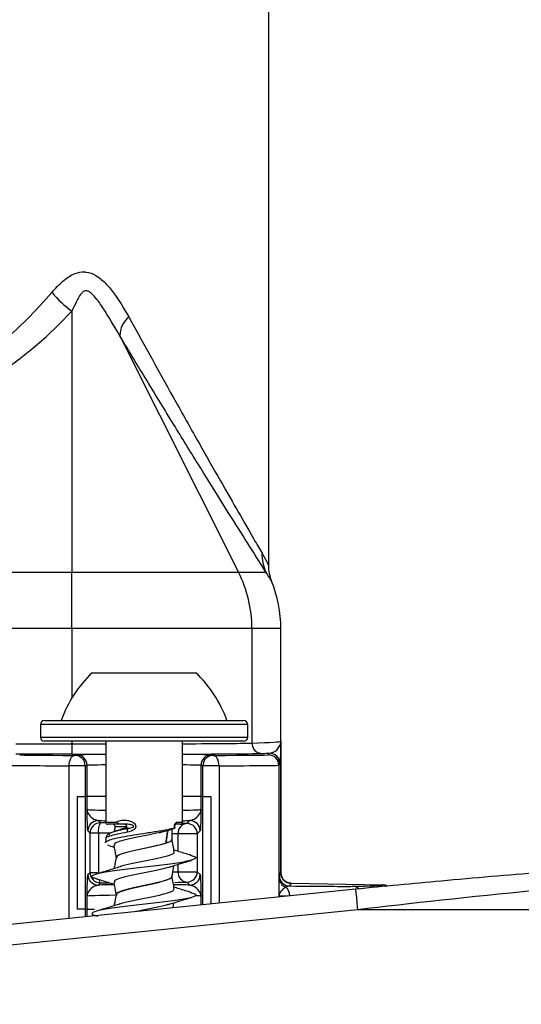
# Model space of a CAD drawing. Units: millimetres. Extents: x 664 to 2960, y 507 to 2635.
# Drawn here: x 1296 to 1320, y 2077 to 2124 of the extents above; entities that cross this region are included whole.
import ezdxf

# ---------------------------------------------------------------- set-up
doc = ezdxf.new("R2010")
doc.units = ezdxf.units.MM
doc.header["$LTSCALE"] = 10

msp = doc.modelspace()

# ---------------------------------------------------------------- linework, layer by layer
at = {"color": 7, "linetype": 'Continuous', "lineweight": 25}
for p, q in [((1307.656, 2170.589), (1307.656, 2097.688)), ((1298.174, 2109.943), (1298.174, 2097.372)), ((1300.488, 2108.758), (1306.213, 2097.372)), ((1277.138, 2097.372), (1298.174, 2097.372)), ((1298.174, 2097.372), (1306.213, 2097.372)), ((1298.174, 2094.648), (1298.174, 2097.372)), ((1306.213, 2097.372), (1307.534, 2097.372)), ((1298.174, 2094.648), (1277.138, 2094.648)), ((1306.859, 2094.648), (1298.174, 2094.648)), ((1298.174, 2094.648), (1298.174, 2091.296)), ((1306.859, 2094.648), (1306.859, 2089.127)), ((1308.256, 2094.648), (1306.859, 2094.648)), ((1308.256, 2082.87), (1308.256, 2094.648)), ((1299.156, 2092.516), (1303.721, 2092.516)), ((1303.721, 2092.516), (1304.156, 2092.516)), ((1296.856, 2090.216), (1306.456, 2090.216)), ((1296.656, 2090.016), (1296.656, 2089.416)), ((1306.656, 2090.016), (1296.656, 2090.016)), ((1306.656, 2089.416), (1306.656, 2090.016)), ((1296.656, 2089.416), (1305.785, 2089.416)), ((1305.62, 2089.216), (1296.856, 2089.216)), ((1298.174, 2089.216), (1298.174, 2089.086)), ((1299.806, 2089.216), (1299.806, 2085.316)), ((1303.506, 2085.316), (1303.506, 2089.216)), ((1306.456, 2089.216), (1305.62, 2089.216)), ((1305.785, 2089.416), (1306.656, 2089.416)), ((1308.255, 2089.216), (1308.255, 2082.868)), ((1295.481, 2089.086), (1298.174, 2089.086)), ((1298.174, 2089.086), (1298.174, 2088.586)), ((1298.174, 2088.586), (1295.481, 2088.586)), ((1298.318, 2088.534), (1298.406, 2088.561)), ((1304.905, 2088.561), (1304.993, 2088.534)), ((1307.656, 2088.56), (1307.706, 2088.639)), ((1298.818, 2088.034), (1298.04, 2088.034)), ((1298.04, 2080.674), (1298.04, 2088.034)), ((1298.906, 2088.061), (1298.818, 2088.034)), ((1298.818, 2088.034), (1298.818, 2086.559)), ((1298.906, 2086.559), (1298.906, 2088.061)), ((1304.494, 2088.034), (1304.405, 2088.061)), ((1304.405, 2086.559), (1304.405, 2088.061)), ((1304.494, 2086.559), (1304.494, 2088.034)), ((1305.272, 2088.034), (1304.494, 2088.034)), ((1305.272, 2088.034), (1305.272, 2081.412)), ((1308.206, 2088.139), (1308.156, 2088.06)), ((1308.156, 2088.06), (1308.156, 2081.706)), ((1298.441, 2086.559), (1298.818, 2086.559)), ((1298.441, 2081.119), (1298.441, 2086.559)), ((1298.818, 2086.559), (1298.818, 2081.119)), ((1298.906, 2086.559), (1298.818, 2086.559)), ((1298.906, 2085.932), (1298.906, 2086.559)), ((1299.806, 2086.559), (1298.906, 2086.559)), ((1304.405, 2086.559), (1303.506, 2086.559)), ((1304.405, 2085.932), (1304.405, 2086.559)), ((1304.494, 2086.559), (1304.405, 2086.559)), ((1304.494, 2086.559), (1304.871, 2086.559)), ((1304.494, 2081.332), (1304.494, 2086.559)), ((1304.871, 2086.559), (1304.871, 2081.371)), ((1299.447, 2085.392), (1299.553, 2085.286)), ((1303.724, 2085.251), (1303.865, 2085.392)), ((1299.053, 2084.786), (1298.947, 2084.892)), ((1299.806, 2085.316), (1300.327, 2085.316)), ((1300.562, 2085.216), (1299.906, 2085.216)), ((1300.489, 2084.954), (1300.235, 2084.873)), ((1302.745, 2084.421), (1302.819, 2084.923)), ((1302.798, 2084.917), (1302.809, 2084.92)), ((1303.006, 2084.486), (1303.006, 2084.986)), ((1303.133, 2085.028), (1303.134, 2085.029)), ((1303.406, 2085.216), (1303.155, 2085.216)), ((1303.241, 2085.316), (1303.506, 2085.316)), ((1304.365, 2084.892), (1304.224, 2084.751)), ((1299.053, 2082.892), (1299.053, 2084.786)), ((1299.458, 2084.786), (1299.053, 2084.786)), ((1299.458, 2084.786), (1299.458, 2082.892)), ((1299.806, 2084.509), (1299.806, 2084.379)), ((1304.224, 2084.751), (1303.297, 2084.751)), ((1303.297, 2083.908), (1303.297, 2084.751)), ((1304.224, 2084.751), (1304.224, 2082.927)), ((1299.806, 2084.379), (1299.85, 2084.379)), ((1299.893, 2084.218), (1299.952, 2084.201)), ((1299.951, 2084.199), (1300.214, 2084.116)), ((1300.306, 2083.601), (1300.306, 2083.597)), ((1303.297, 2082.927), (1303.297, 2083.284)), ((1298.947, 2082.786), (1299.053, 2082.892)), ((1299.053, 2082.892), (1299.388, 2082.892)), ((1303.006, 2082.696), (1303.006, 2082.701)), ((1303.297, 2082.927), (1304.224, 2082.927)), ((1304.224, 2082.927), (1304.365, 2082.786)), ((1308.172, 2082.627), (1308.174, 2082.742)), ((1308.174, 2082.742), (1308.255, 2082.868)), ((1311.855, 2082.084), (1267.239, 2077.531)), ((1299.553, 2082.392), (1299.447, 2082.286)), ((1303.865, 2082.286), (1303.724, 2082.427)), ((1308.665, 2082.242), (1308.494, 2082.186)), ((1308.747, 2082.368), (1308.665, 2082.242)), ((1308.747, 2082.37), (1313.165, 2082.293)), ((1298.906, 2081.119), (1298.906, 2081.745)), ((1300.306, 2081.811), (1300.306, 2081.807)), ((1304.405, 2081.323), (1304.405, 2081.745)), ((1308.167, 2081.707), (1308.167, 2081.749)), ((1298.818, 2081.119), (1298.441, 2081.119)), ((1298.818, 2081.119), (1298.906, 2081.119)), ((1298.818, 2081.119), (1298.818, 2080.753)), ((1298.906, 2080.762), (1298.906, 2081.119)), ((1298.906, 2081.119), (1299.261, 2081.119)), ((1303.054, 2081.186), (1303.097, 2081.431)), ((1311.957, 2081.089), (1267.34, 2076.536)), ((1360.056, 2081.089), (1311.957, 2081.089))]:
    msp.add_line(p, q, dxfattribs=at)
at = {"color": 7, "linetype": 'Continuous', "lineweight": 25, "flags": 128}
for points in [[(1298.04, 2088.034), (1298.046, 2088.132), (1298.062, 2088.225), (1298.088, 2088.311), (1298.122, 2088.387), (1298.164, 2088.449), (1298.212, 2088.496), (1298.264, 2088.524), (1298.318, 2088.534)], [(1305.272, 2088.034), (1305.266, 2088.132), (1305.25, 2088.225), (1305.224, 2088.311), (1305.19, 2088.387), (1305.148, 2088.449), (1305.1, 2088.496), (1305.048, 2088.524), (1304.993, 2088.534)], [(1302.709, 2084.304), (1302.738, 2084.501), (1302.768, 2084.709), (1302.793, 2084.877), (1302.798, 2084.917)], [(1311.855, 2082.084), (1311.859, 2082.047), (1311.873, 2081.912), (1311.895, 2081.691), (1311.924, 2081.406), (1311.957, 2081.089)]]:
    msp.add_lwpolyline(points, dxfattribs=at)
at = {"color": 7, "linetype": 'Continuous', "lineweight": 25}
for centre, radius, start, end in [((1301.504, 2114.407), 5.569, 219.682, 233.2801), ((1301.713, 2108.731), 1.225, 130.315, 178.7691), ((1309.183, 2098.187), 1.839, 177.1058, 206.3073), ((1300.794, 2094.65), 6.064, 359.985, 26.6743), ((1309.656, 2097.688), 2, 180, 202.3316), ((1302.256, 2094.648), 6, 0, 22.3316), ((1303.298, 2088.175), 6, 133.6607, 160.1166), ((1300.014, 2088.175), 6, 19.8834, 46.3393), ((1296.856, 2090.016), 0.2, 90, 180), ((1306.456, 2090.016), 0.2, 0, 90), ((1296.856, 2089.416), 0.2, 180, 270), ((1306.456, 2089.416), 0.2, 270, 0), ((1307.356, 2089.124), 0.497, 179.6847, 269.5625), ((1298.318, 2088.034), 0.5, 0.0031, 89.9884), ((1298.406, 2088.061), 0.5, 0.0021, 89.9894), ((1304.905, 2088.061), 0.5, 90.0089, 179.9996), ((1304.994, 2088.034), 0.5, 90.0089, 179.9996), ((1307.656, 2088.06), 0.5, 0.0006, 89.9994), ((1307.706, 2088.139), 0.5, 360, 90), ((1299.447, 2084.891), 0.5, 90.0221, 179.9788), ((1303.865, 2084.891), 0.5, 0.0212, 89.9796), ((1299.553, 2084.785), 0.5, 90.0204, 179.9788), ((1300.216, 2084.901), 0.766, 149.8614, 188.6471), ((1299.906, 2085.316), 0.1, 180, 270), ((1300.157, 2085.116), 0.1, 351.9415, 89.9141), ((1301.056, 2084.891), 0.211, 142.2534, 197.0281), ((1303.145, 2085.31), 0.0965, 287.3289, 3.3539), ((1303.769, 2084.78), 0.473, 95.4696, 183.5434), ((1303.406, 2085.316), 0.1, 270, 0), ((1303.724, 2084.75), 0.5, 0.0192, 89.9808), ((1299.606, 2084.379), 0.2, 342.8349, 0), ((1299.447, 2082.786), 0.5, 180.0212, 269.9779), ((1299.553, 2082.892), 0.5, 180.0212, 269.9796), ((1299.71, 2082.552), 0.225, 181.7581, 225.5683), ((1303.769, 2082.898), 0.473, 176.4566, 264.5304), ((1303.724, 2082.927), 0.5, 270.0192, 359.9808), ((1303.865, 2082.786), 0.5, 270.0204, 359.9788), ((1308.645, 2082.635), 0.474, 181.0488, 251.3597), ((1308.674, 2082.742), 0.5, 180.0007, 268.9993), ((1308.755, 2082.868), 0.5, 180.0023, 268.9994), ((1308.149, 2081.774), 0.538, 358.5291, 50.054), ((1311.694, 2081.734), 0.49, 48.8553, 88.8863)]:
    msp.add_arc(centre, radius, start, end, dxfattribs=at)
for centre, major_axis, ratio, start_param, end_param in [((1287.656, 2148.774), (0, 43.177), 0.463205, 2.643116, 3.640069), ((1287.656, 2147.866), (0, 43.177), 0.509525, 2.643116, 3.640069), ((1201.456, 2089.218), (106.8, 0), 0.005261, 6.121254, 6.279833), ((1298.174, 2089.135), (8.8, 0), 0.005534, 4.712389, 4.89893), ((1298.174, 2089.135), (8.8, 0), 0.005534, 5.363306, 6.121254), ((1301.656, 2088.56), (6, 0), 0.005236, 3.176499, 4.122517), ((1298.174, 2088.635), (9.3, 0), 0.005236, 4.712389, 4.888793), ((1301.656, 2088.56), (3.25, 0), 0.005236, 2.176366, 3.124139), ((1298.174, 2088.635), (9.3, 0), 0.005236, 5.322965, 6.121254), ((1301.656, 2088.56), (3.25, 0), 0.005236, 0.017453, 0.965226), ((1301.656, 2088.56), (6, 0), 0.005236, 5.302261, 6.279833), ((1201.456, 2088.718), (107.3, 0), 0.005236, 6.121254, 6.143202), ((1301.656, 2088.06), (6.5, 0), 0.004833, 3.176499, 4.122517), ((1301.656, 2088.06), (2.75, 0), 0.006188, 2.308685, 3.124139), ((1301.656, 2088.06), (2.75, 0), 0.006188, 0.017453, 0.832908), ((1301.656, 2088.06), (6.5, 0), 0.004833, 5.302261, 6.279833), ((1301.656, 2085.933), (2.75, 0), 0.020629, 3.159046, 3.9745), ((1301.656, 2085.933), (2.75, 0), 0.020629, 5.450278, 6.265732), ((1301.656, 2085.433), (3.25, 0), 0.017455, 3.96503, 4.106819), ((1301.656, 2085.433), (3.25, 0), 0.017455, 5.317959, 5.459748), ((1287.656, 2084.211), (62.7, 0), 0.017455, 1.375703, 1.379895), ((1300.736, 2085.219), (3.5, 0), 0.017455, 0.547638, 0.666616), ((1287.656, 2083.711), (62.2, 0), 0.017595, 1.370673, 1.379895), ((1300.736, 2084.719), (3, 0), 0.020364, 0.547638, 0.712572), ((1393.952, 2081.089), (95.522, 3.087), 0.053861, 1.983561, 2.601176), ((1300.736, 2082.959), (3, 0), 0.020364, 5.602197, 5.735547), ((1201.456, 2084.743), (106.8, -1.873), 0.005259, 6.279925, 6.283278), ((1301.656, 2082.244), (3.25, 0), 0.017455, 2.046023, 2.318155), ((1287.656, 2083.466), (62.7, 0), 0.017455, 4.903291, 4.910563), ((1301.656, 2082.244), (3.25, 0), 0.017455, 0.823438, 1.105462), ((1300.736, 2082.459), (3.5, 0), 0.017455, 5.468963, 5.735547), ((1298.183, 2082.471), (13.7, -0.239), 0.005234, 5.583767, 6.121345), ((1201.447, 2084.243), (107.3, -1.873), 0.005234, 6.279925, 6.283252), ((1201.465, 2084.242), (111.7, -1.95), 0.005234, 6.121345, 6.274426), ((1201.465, 2084.242), (111.7, -1.95), 0.005234, 6.274426, 6.2833), ((1301.656, 2081.744), (2.75, 0), 0.020629, 2.098923, 3.124139), ((1301.656, 2081.744), (2.75, 0), 0.020629, 0.017453, 0.444481), ((1310.167, 2081.705), (2, -0.044), 0.006542, 2.499864, 3.138383)]:
    msp.add_ellipse(centre, major_axis=major_axis, ratio=ratio, start_param=start_param, end_param=end_param, dxfattribs=at)
for points, knots in [([(1297.218, 2110.851), (1297.386, 2111.038), (1297.721, 2111.409), (1298.259, 2111.774), (1298.657, 2111.849), (1298.998, 2111.823), (1299.382, 2111.676), (1300.15, 2111), (1300.593, 2110.234), (1300.92, 2109.666)], [0, 0, 0, 0, 0.141448, 0.280394, 0.374607, 0.388799, 0.496924, 0.627264, 1, 1, 1, 1]), ([(1300.488, 2108.758), (1300.225, 2109.211), (1299.831, 2109.892), (1299.336, 2110.601), (1299.068, 2110.85), (1298.952, 2110.919), (1298.852, 2110.937), (1298.755, 2110.912), (1298.566, 2110.756), (1298.392, 2110.402), (1298.242, 2110.087), (1298.174, 2109.943)], [0, 0, 0, 0, 0.377382, 0.566314, 0.608941, 0.643124, 0.666984, 0.690871, 0.727777, 0.875742, 1, 1, 1, 1]), ([(1300.92, 2109.666), (1301.692, 2108.268), (1302.861, 2106.15), (1304.319, 2103.563), (1305.341, 2101.764), (1306.243, 2100.189), (1306.932, 2098.995), (1307.223, 2098.492), (1307.346, 2098.28)], [0, 0, 0, 0, 0.295411, 0.447327, 0.599125, 0.744093, 0.892503, 1, 1, 1, 1]), ([(1307.534, 2097.372), (1307.4, 2097.583), (1307.088, 2098.075), (1306.338, 2099.26), (1305.363, 2100.813), (1304.26, 2102.582), (1303.072, 2104.507), (1301.812, 2106.565), (1300.929, 2108.027), (1300.488, 2108.758)], [0, 0, 0, 0, 0.109851, 0.256009, 0.406104, 0.55194, 0.697873, 0.848914, 1, 1, 1, 1]), ([(1307.346, 2098.28), (1307.434, 2098.118), (1307.613, 2097.789), (1307.642, 2097.722), (1307.656, 2097.688)], [0, 0, 0, 0, 0.493396, 1, 1, 1, 1]), ([(1307.806, 2096.928), (1307.794, 2096.951), (1307.771, 2096.999), (1307.614, 2097.247), (1307.534, 2097.372)], [0, 0, 0, 0, 0.4956527, 1, 1, 1, 1]), ([(1307.706, 2088.639), (1307.752, 2088.647), (1307.98, 2088.684), (1308.188, 2088.909), (1308.25, 2089.132), (1308.255, 2089.214), (1308.255, 2089.216)], [0, 0, 0, 0, 0.1359089, 0.6820973, 0.9955332, 1, 1, 1, 1]), ([(1308.255, 2089.216), (1308.255, 2089.213), (1308.25, 2089.056), (1308.236, 2088.633), (1308.22, 2088.207), (1308.209, 2088.15), (1308.206, 2088.139)], [0, 0, 0, 0, 0.00445, 0.317214, 0.863496, 1, 1, 1, 1]), ([(1298.947, 2084.892), (1298.943, 2084.925), (1298.933, 2084.997), (1298.92, 2085.411), (1298.911, 2085.754), (1298.906, 2085.93), (1298.906, 2085.932)], [0, 0, 0, 0, 0.290899, 0.639127, 0.996327, 1, 1, 1, 1]), ([(1298.906, 2085.932), (1298.906, 2085.931), (1298.917, 2085.761), (1299.099, 2085.49), (1299.375, 2085.412), (1299.447, 2085.392)], [0, 0, 0, 0, 0.004305, 0.742038, 1, 1, 1, 1]), ([(1303.865, 2085.392), (1303.937, 2085.412), (1304.213, 2085.49), (1304.395, 2085.761), (1304.405, 2085.931), (1304.405, 2085.932)], [0, 0, 0, 0, 0.257963, 0.995695, 1, 1, 1, 1]), ([(1304.405, 2085.932), (1304.405, 2085.93), (1304.401, 2085.757), (1304.392, 2085.415), (1304.379, 2084.998), (1304.369, 2084.925), (1304.365, 2084.892)], [0, 0, 0, 0, 0.003674, 0.354244, 0.709095, 1, 1, 1, 1]), ([(1300.327, 2085.316), (1300.333, 2085.32), (1300.406, 2085.372), (1300.577, 2085.422), (1300.822, 2085.417), (1301.026, 2085.361), (1301.154, 2085.293), (1301.225, 2085.22), (1301.255, 2085.157), (1301.26, 2085.097), (1301.236, 2085.026), (1301.177, 2084.96), (1301.048, 2084.875), (1300.936, 2084.849), (1300.855, 2084.83)], [0, 0, 0, 0, 0.0173378, 0.1983714, 0.381732, 0.4941151, 0.5814184, 0.6337887, 0.6660689, 0.6994757, 0.7330778, 0.7899643, 0.8482566, 1, 1, 1, 1]), ([(1303.133, 2085.028), (1303.027, 2085.004), (1302.782, 2084.946), (1302.254, 2084.857), (1301.624, 2084.759), (1300.993, 2084.664), (1300.443, 2084.564), (1300.032, 2084.472), (1299.909, 2084.409), (1299.85, 2084.379)], [0, 0, 0, 0, 0.114379, 0.26424, 0.414136, 0.564045, 0.713934, 0.863901, 1, 1, 1, 1]), ([(1300.256, 2085.102), (1300.255, 2085.096), (1300.242, 2085.022), (1300.228, 2084.947), (1300.216, 2084.877)], [0, 0, 0, 0, 0.070641, 1, 1, 1, 1]), ([(1302.798, 2084.917), (1302.653, 2084.876), (1302.362, 2084.796), (1301.737, 2084.676), (1301.087, 2084.551), (1300.541, 2084.42), (1300.217, 2084.304), (1300.227, 2084.232), (1300.23, 2084.202)], [0, 0, 0, 0, 0.1670593, 0.332805, 0.5129729, 0.6941648, 0.8744675, 1, 1, 1, 1]), ([(1300.237, 2084.866), (1300.3, 2084.886), (1300.46, 2084.937), (1300.728, 2084.989), (1300.89, 2085.02)], [0, 0, 0, 0, 0.3957793, 1, 1, 1, 1]), ([(1300.81, 2085.098), (1300.777, 2085.098), (1300.626, 2085.098), (1300.411, 2085.098), (1300.259, 2085.098), (1300.271, 2085.098), (1300.275, 2085.098)], [0, 0, 0, 0, 0.10128, 0.450158, 0.817539, 1, 1, 1, 1]), ([(1300.562, 2085.216), (1300.521, 2085.218), (1300.452, 2085.223), (1300.373, 2085.267), (1300.34, 2085.3), (1300.327, 2085.315), (1300.327, 2085.316)], [0, 0, 0, 0, 0.450847, 0.751216, 0.981711, 1, 1, 1, 1]), ([(1300.727, 2085.021), (1300.67, 2085.007), (1300.569, 2084.982), (1300.513, 2084.956), (1300.489, 2084.945)], [0, 0, 0, 0, 0.5580706, 1, 1, 1, 1]), ([(1300.796, 2085.216), (1300.794, 2085.216), (1300.715, 2085.216), (1300.638, 2085.216), (1300.562, 2085.216)], [0, 0, 0, 0, 0.023954, 1, 1, 1, 1]), ([(1300.726, 2085.216), (1300.726, 2085.216), (1300.73, 2085.216), (1300.742, 2085.215), (1300.763, 2085.208), (1300.787, 2085.188), (1300.803, 2085.162), (1300.813, 2085.131), (1300.811, 2085.109), (1300.81, 2085.098)], [0, 0, 0, 0, 0.015319, 0.065768, 0.264275, 0.454414, 0.637513, 0.818758, 1, 1, 1, 1]), ([(1300.727, 2085.021), (1300.743, 2085.026), (1300.765, 2085.034), (1300.791, 2085.057), (1300.805, 2085.076), (1300.809, 2085.092), (1300.81, 2085.098)], [0, 0, 0, 0, 0.4624676, 0.6541137, 0.8472863, 1, 1, 1, 1]), ([(1300.89, 2085.02), (1300.845, 2085.02), (1300.778, 2085.02), (1300.739, 2085.021), (1300.727, 2085.021), (1300.727, 2085.021)], [0, 0, 0, 0, 0.657469, 0.999861, 1, 1, 1, 1]), ([(1300.89, 2085.02), (1300.937, 2085.026), (1301.008, 2085.035), (1301.097, 2085.062), (1301.138, 2085.084), (1301.152, 2085.1), (1301.156, 2085.108), (1301.157, 2085.116), (1301.156, 2085.124), (1301.151, 2085.133), (1301.134, 2085.15), (1301.056, 2085.187), (1300.932, 2085.21), (1300.839, 2085.214), (1300.796, 2085.216)], [0, 0, 0, 0, 0.222582, 0.333786, 0.389655, 0.401522, 0.413521, 0.420704, 0.427898, 0.437912, 0.456319, 0.517429, 0.777636, 1, 1, 1, 1]), ([(1302.395, 2084.809), (1302.516, 2084.844), (1302.734, 2084.907), (1302.924, 2084.963), (1303.009, 2084.988)], [0, 0, 0, 0, 0.555626, 1, 1, 1, 1]), ([(1302.809, 2084.92), (1302.81, 2084.92), (1302.862, 2084.938), (1302.97, 2084.974), (1303.077, 2085.01), (1303.133, 2085.028)], [0, 0, 0, 0, 0.005303, 0.480822, 1, 1, 1, 1]), ([(1302.811, 2084.92), (1302.813, 2084.921), (1302.921, 2084.958), (1303.03, 2084.994), (1303.136, 2085.029)], [0, 0, 0, 0, 0.021564, 1, 1, 1, 1]), ([(1303.134, 2085.029), (1303.134, 2085.029), (1303.128, 2085.049), (1303.12, 2085.093), (1303.123, 2085.162), (1303.14, 2085.225), (1303.168, 2085.275), (1303.204, 2085.309), (1303.229, 2085.313), (1303.241, 2085.316)], [0, 0, 0, 0, 0.000716, 0.164403, 0.327634, 0.492214, 0.658987, 0.828559, 1, 1, 1, 1]), ([(1303.134, 2085.029), (1303.139, 2085.031), (1303.149, 2085.035), (1303.153, 2085.046), (1303.151, 2085.054), (1303.15, 2085.057)], [0, 0, 0, 0, 0.377677, 0.755517, 1, 1, 1, 1]), ([(1303.151, 2085.057), (1303.149, 2085.065), (1303.144, 2085.084), (1303.141, 2085.12), (1303.146, 2085.16), (1303.156, 2085.192), (1303.167, 2085.213), (1303.174, 2085.22), (1303.173, 2085.22), (1303.173, 2085.22)], [0, 0, 0, 0, 0.11793, 0.289631, 0.466703, 0.644119, 0.793106, 0.937561, 1, 1, 1, 1]), ([(1355.435, 2084.983), (1352.681, 2084.851), (1347.381, 2084.596), (1339.76, 2084.176), (1332.81, 2083.754), (1326.564, 2083.331), (1321.034, 2082.913), (1316.209, 2082.51), (1313.231, 2082.218), (1311.855, 2082.084)], [0, 0, 0, 0, 0.189407, 0.364586, 0.524237, 0.66762, 0.794505, 0.905106, 1, 1, 1, 1]), ([(1300.252, 2084.868), (1300.181, 2084.848), (1300.026, 2084.804), (1299.916, 2084.734), (1299.807, 2084.612), (1299.815, 2084.533), (1299.817, 2084.51)], [0, 0, 0, 0, 0.31023, 0.674451, 0.904967, 1, 1, 1, 1]), ([(1300.855, 2084.83), (1300.681, 2084.798), (1300.325, 2084.733), (1299.971, 2084.64), (1299.796, 2084.562), (1299.823, 2084.52), (1299.83, 2084.509)], [0, 0, 0, 0, 0.290911, 0.595986, 0.900752, 1, 1, 1, 1]), ([(1299.985, 2084.683), (1299.973, 2084.699), (1299.938, 2084.747), (1300.034, 2084.81), (1300.194, 2084.854), (1300.237, 2084.866)], [0, 0, 0, 0, 0.267077, 0.799161, 1, 1, 1, 1]), ([(1302.971, 2084.494), (1302.981, 2084.473), (1303.009, 2084.409), (1302.759, 2084.302), (1302.288, 2084.171), (1301.677, 2084.043), (1301.062, 2083.915), (1300.58, 2083.785), (1300.318, 2083.68), (1300.335, 2083.618), (1300.34, 2083.599)], [0, 0, 0, 0, 0.071562, 0.21562, 0.360235, 0.503985, 0.647665, 0.792168, 0.936386, 1, 1, 1, 1]), ([(1302.745, 2084.421), (1302.745, 2084.417), (1302.742, 2084.399), (1302.737, 2084.372), (1302.73, 2084.341), (1302.723, 2084.32), (1302.715, 2084.309), (1302.711, 2084.305), (1302.709, 2084.304), (1302.709, 2084.304)], [0, 0, 0, 0, 0.09053, 0.407665, 0.623107, 0.841907, 0.924979, 0.987462, 1, 1, 1, 1]), ([(1303.113, 2083.885), (1303.095, 2083.987), (1303.059, 2084.189), (1303.024, 2084.391), (1303.006, 2084.492)], [0, 0, 0, 0, 0.504101, 1, 1, 1, 1]), ([(1299.85, 2084.379), (1299.816, 2084.359), (1299.781, 2084.338), (1299.798, 2084.32), (1299.798, 2084.32)], [0, 0, 0, 0, 0.977912, 1, 1, 1, 1]), ([(1300.199, 2084.203), (1300.229, 2084.033), (1300.265, 2083.831), (1300.3, 2083.628), (1300.306, 2083.596)], [0, 0, 0, 0, 0.841836, 1, 1, 1, 1]), ([(1302.709, 2084.304), (1302.574, 2084.264), (1302.306, 2084.185), (1301.73, 2084.065), (1301.129, 2083.94), (1300.623, 2083.809), (1300.323, 2083.693), (1300.332, 2083.621), (1300.335, 2083.591)], [0, 0, 0, 0, 0.166111, 0.330868, 0.511246, 0.692661, 0.873175, 1, 1, 1, 1]), ([(1303.933, 2083.718), (1303.734, 2083.776), (1303.449, 2083.859), (1303.179, 2083.945), (1303.097, 2083.972)], [0, 0, 0, 0, 0.69695, 1, 1, 1, 1]), ([(1303.867, 2083.72), (1303.945, 2083.703), (1304.215, 2083.643), (1304.174, 2083.541), (1303.719, 2083.412), (1302.821, 2083.281), (1301.695, 2083.153), (1300.562, 2083.025), (1299.641, 2082.895), (1299.156, 2082.766), (1299.082, 2082.665), (1299.329, 2082.607), (1299.395, 2082.591)], [0, 0, 0, 0, 0.046079, 0.159838, 0.273943, 0.388462, 0.50234, 0.616161, 0.7306, 0.844824, 0.958591, 1, 1, 1, 1]), ([(1300.307, 2083.602), (1300.289, 2083.5), (1300.258, 2083.325), (1300.227, 2083.15), (1300.214, 2083.077)], [0, 0, 0, 0, 0.582965, 1, 1, 1, 1]), ([(1303.076, 2083.885), (1303.086, 2083.863), (1303.118, 2083.799), (1302.847, 2083.691), (1302.34, 2083.56), (1301.674, 2083.432), (1301.033, 2083.305), (1300.601, 2083.212), (1300.497, 2083.163), (1300.484, 2083.157)], [0, 0, 0, 0, 0.0906283, 0.2676484, 0.4453457, 0.6219944, 0.7985522, 0.9761165, 1, 1, 1, 1]), ([(1302.809, 2083.13), (1302.989, 2083.188), (1303.357, 2083.306), (1303.742, 2083.419), (1303.939, 2083.476)], [0, 0, 0, 0, 0.489812, 1, 1, 1, 1]), ([(1300.497, 2083.167), (1300.312, 2083.107), (1299.933, 2082.985), (1299.54, 2082.87), (1299.34, 2082.812)], [0, 0, 0, 0, 0.48954, 1, 1, 1, 1]), ([(1302.815, 2083.132), (1302.658, 2083.088), (1302.346, 2083.002), (1301.677, 2082.874), (1301.016, 2082.746), (1300.492, 2082.616), (1300.202, 2082.504), (1300.226, 2082.437), (1300.235, 2082.412)], [0, 0, 0, 0, 0.179324, 0.358118, 0.536821, 0.716542, 0.895909, 1, 1, 1, 1]), ([(1303.004, 2082.69), (1303.01, 2082.726), (1303.041, 2082.903), (1303.073, 2083.08), (1303.097, 2083.221)], [0, 0, 0, 0, 0.201721, 1, 1, 1, 1]), ([(1298.906, 2081.745), (1298.906, 2081.747), (1298.911, 2081.921), (1298.92, 2082.263), (1298.933, 2082.679), (1298.943, 2082.753), (1298.947, 2082.786)], [0, 0, 0, 0, 0.003673, 0.354243, 0.709095, 1, 1, 1, 1]), ([(1299.331, 2082.594), (1299.529, 2082.536), (1299.827, 2082.449), (1300.117, 2082.357), (1300.214, 2082.326)], [0, 0, 0, 0, 0.664612, 1, 1, 1, 1]), ([(1302.974, 2082.696), (1302.979, 2082.681), (1303.001, 2082.623), (1302.756, 2082.522), (1302.289, 2082.391), (1301.677, 2082.263), (1301.063, 2082.135), (1300.578, 2082.005), (1300.309, 2081.893), (1300.332, 2081.825), (1300.34, 2081.8)], [0, 0, 0, 0, 0.050831, 0.194844, 0.339416, 0.483121, 0.626757, 0.771216, 0.91539, 1, 1, 1, 1]), ([(1302.973, 2082.704), (1302.979, 2082.678), (1302.995, 2082.609), (1302.715, 2082.497), (1302.222, 2082.367), (1301.605, 2082.238), (1300.997, 2082.11), (1300.539, 2081.981), (1300.304, 2081.88), (1300.33, 2081.823), (1300.336, 2081.809)], [0, 0, 0, 0, 0.08858, 0.232411, 0.377073, 0.521032, 0.664639, 0.808833, 0.953366, 1, 1, 1, 1]), ([(1303.113, 2082.095), (1303.095, 2082.197), (1303.059, 2082.399), (1303.024, 2082.601), (1303.006, 2082.702)], [0, 0, 0, 0, 0.504278, 1, 1, 1, 1]), ([(1304.365, 2082.786), (1304.369, 2082.753), (1304.379, 2082.68), (1304.392, 2082.266), (1304.401, 2081.924), (1304.405, 2081.747), (1304.405, 2081.745)], [0, 0, 0, 0, 0.290899, 0.639127, 0.996327, 1, 1, 1, 1]), ([(1308.167, 2081.749), (1308.167, 2081.75), (1308.168, 2081.959), (1308.169, 2082.316), (1308.171, 2082.538), (1308.172, 2082.627)], [0, 0, 0, 0, 0.004761, 0.603524, 1, 1, 1, 1]), ([(1308.747, 2082.37), (1308.691, 2082.376), (1308.579, 2082.389), (1308.431, 2082.478), (1308.319, 2082.607), (1308.271, 2082.732), (1308.257, 2082.821), (1308.256, 2082.855), (1308.256, 2082.87)], [0, 0, 0, 0, 0.217063, 0.434132, 0.651188, 0.868256, 0.943574, 1, 1, 1, 1]), ([(1299.447, 2082.286), (1299.375, 2082.266), (1299.099, 2082.188), (1298.917, 2081.916), (1298.906, 2081.746), (1298.906, 2081.745)], [0, 0, 0, 0, 0.257962, 0.995695, 1, 1, 1, 1]), ([(1300.199, 2082.413), (1300.229, 2082.243), (1300.265, 2082.04), (1300.3, 2081.838), (1300.306, 2081.806)], [0, 0, 0, 0, 0.841927, 1, 1, 1, 1]), ([(1303.078, 2082.095), (1303.085, 2082.068), (1303.103, 2081.999), (1302.8, 2081.887), (1302.269, 2081.756), (1301.595, 2081.627), (1300.967, 2081.5), (1300.559, 2081.412), (1300.472, 2081.367), (1300.469, 2081.366)], [0, 0, 0, 0, 0.111099, 0.287402, 0.464715, 0.641172, 0.817204, 0.993949, 1, 1, 1, 1]), ([(1303.948, 2081.923), (1303.744, 2081.983), (1303.456, 2082.067), (1303.179, 2082.156), (1303.097, 2082.182)], [0, 0, 0, 0, 0.706454, 1, 1, 1, 1]), ([(1304.405, 2081.745), (1304.405, 2081.746), (1304.395, 2081.916), (1304.213, 2082.188), (1303.937, 2082.266), (1303.865, 2082.286)], [0, 0, 0, 0, 0.004305, 0.742037, 1, 1, 1, 1]), ([(1308.494, 2082.186), (1308.429, 2082.141), (1308.254, 2082.019), (1308.169, 2081.851), (1308.167, 2081.75), (1308.167, 2081.749)], [0, 0, 0, 0, 0.367204, 0.994396, 1, 1, 1, 1]), ([(1313.384, 2082.23), (1313.366, 2082.241), (1313.301, 2082.283), (1313.222, 2082.289), (1313.165, 2082.293)], [0, 0, 0, 0, 0.2735908, 1, 1, 1, 1]), ([(1303.878, 2081.926), (1303.965, 2081.905), (1304.23, 2081.841), (1304.147, 2081.735), (1303.635, 2081.607), (1302.7, 2081.476), (1301.562, 2081.348), (1300.443, 2081.22), (1299.56, 2081.091), (1299.129, 2080.961), (1299.103, 2080.861), (1299.368, 2080.803), (1299.436, 2080.789)], [0, 0, 0, 0, 0.055159, 0.168106, 0.281192, 0.394894, 0.508074, 0.620995, 0.734351, 0.847957, 0.960942, 1, 1, 1, 1]), ([(1300.307, 2081.812), (1300.289, 2081.71), (1300.258, 2081.535), (1300.227, 2081.36), (1300.214, 2081.287)], [0, 0, 0, 0, 0.582518, 1, 1, 1, 1]), ([(1302.838, 2081.349), (1303.016, 2081.406), (1303.378, 2081.522), (1303.757, 2081.633), (1303.95, 2081.689)], [0, 0, 0, 0, 0.491459, 1, 1, 1, 1]), ([(1300.495, 2081.376), (1300.314, 2081.318), (1299.945, 2081.199), (1299.559, 2081.086), (1299.362, 2081.028)], [0, 0, 0, 0, 0.4914145, 1, 1, 1, 1]), ([(1302.834, 2081.355), (1302.814, 2081.346), (1302.7, 2081.294), (1302.254, 2081.197), (1301.707, 2081.09), (1301.395, 2081.027), (1301.292, 2081.006)], [0, 0, 0, 0, 0.0792066, 0.449758, 0.8185218, 1, 1, 1, 1])]:
    msp.add_open_spline(points, degree=3, knots=knots, dxfattribs=at)

doc.saveas('drawing.dxf')
